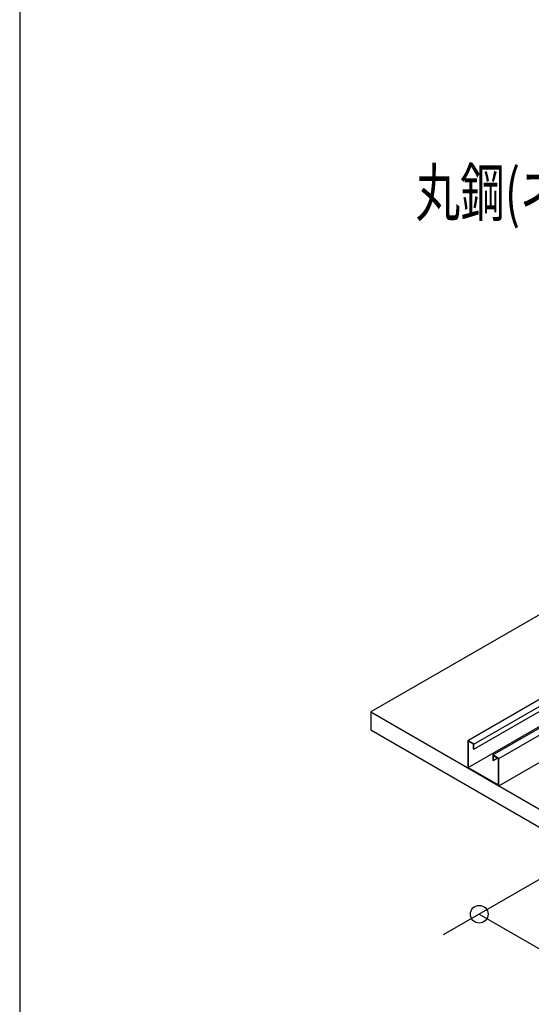
# Model space of a CAD drawing. Extents: x 0 to 282, y 0 to 195.
# Drawn here: x 0 to 29, y 96 to 152 of the extents above; entities that cross this region are included whole.
import ezdxf
from ezdxf.enums import TextEntityAlignment as Align

# ---------------------------------------------------------------- set-up
doc = ezdxf.new("R2010")
doc.units = 0
for name, color, linetype in [('天井ボード', 7, 'CONTINUOUS'), ('天井下地', 7, 'CONTINUOUS'), ('文字_図枠_寸法', 7, 'CONTINUOUS')]:
    doc.layers.add(name, color=color, linetype=linetype)
doc.styles.get("Standard").update_dxf_attribs({"font": 'EXTHALF2.SHX', "bigfont": 'EXTFONT2.SHX'})

msp = doc.modelspace()

# ---------------------------------------------------------------- linework, layer by layer
at = {"layer": '天井ボード', "linetype": 'CONTINUOUS'}
for p, q in [((31.982, 119.681), (20.031, 112.782)), ((20.031, 112.782), (97.813, 67.88)), ((20.031, 112.782), (20.031, 111.762)), ((20.031, 111.762), (97.813, 66.859))]:
    msp.add_line(p, q, dxfattribs=at)
at = {"layer": '天井下地', "linetype": 'CONTINUOUS'}
for p, q in [((27.279, 110.15), (37.886, 116.273)), ((27.279, 108.598), (39.229, 115.497)), ((25.511, 111.17), (32.4, 115.147)), ((25.865, 110.966), (32.76, 114.946)), ((25.54, 109.635), (33.767, 114.384)), ((25.865, 110.671), (33.007, 114.794)), ((26.926, 110.354), (33.838, 114.344)), ((25.511, 111.17), (25.511, 109.619)), ((25.865, 110.966), (25.511, 111.17)), ((25.837, 110.95), (25.54, 111.121)), ((25.54, 111.121), (25.54, 109.635)), ((25.865, 110.671), (25.865, 110.966)), ((25.837, 110.688), (25.837, 110.95)), ((25.837, 110.688), (25.865, 110.671)), ((27.279, 110.15), (26.926, 110.354)), ((26.926, 110.354), (26.926, 110.059)), ((26.926, 110.059), (26.954, 110.043)), ((27.251, 110.133), (26.954, 110.305)), ((26.954, 110.305), (26.954, 110.043)), ((26.954, 110.043), (27.181, 110.174)), ((27.251, 108.647), (27.251, 110.133)), ((27.279, 108.598), (27.279, 110.15)), ((25.511, 109.619), (27.279, 108.598)), ((25.54, 109.635), (27.251, 108.647))]:
    msp.add_line(p, q, dxfattribs=at)
at = {"layer": '文字_図枠_寸法', "linetype": 'CONTINUOUS'}
for p, q in [((0.144, 195.129), (0.144, 0.129)), ((42.423, 110.718), (24.127, 100.156)), ((26.16, 101.329), (78.486, 71.122))]:
    msp.add_line(p, q, dxfattribs=at)
msp.add_circle((26.16, 101.329), 0.5, dxfattribs=at)

# ---------------------------------------------------------------- texts
at = {"layer": '文字_図枠_寸法', "linetype": 'CONTINUOUS', "width": 0.7}
msp.add_text('丸鋼(ネジ切り)', height=2.6458, dxfattribs=at).set_placement((22.561, 140.039), align=Align.BOTTOM_LEFT)

doc.saveas('drawing.dxf')
